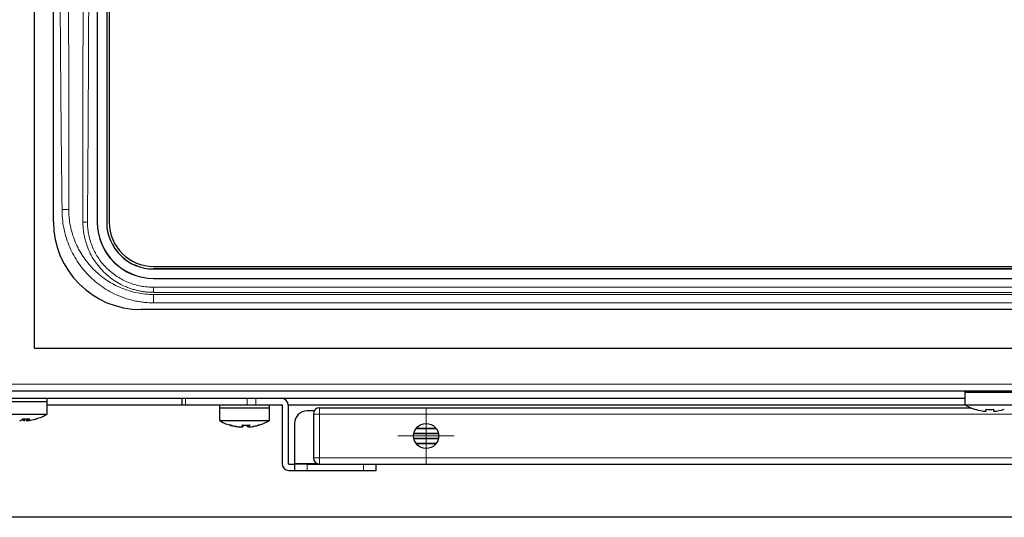
# Model space of a CAD drawing. Units: millimetres. Extents: x 0 to 210, y 0 to 297.
# Drawn here: x 152 to 168, y 228 to 236 of the extents above; entities that cross this region are included whole.
import ezdxf

# ---------------------------------------------------------------- set-up
doc = ezdxf.new("R2010")
doc.units = ezdxf.units.MM

# ---------------------------------------------------------------- blocks, each defined once
blk = doc.blocks.new('SW_CENTERMARKSYMBOL_2')
at = {"color": 0, "linetype": 'Continuous', "lineweight": 18}
for p, q in [((0, 0.25), (0, 0.45)), ((0, 0), (0, 0.25)), ((-0.25, 0), (-0.45, 0)), ((0, 0), (-0.25, 0)), ((0, 0), (0, -0.25)), ((0, 0), (0.25, 0)), ((0.25, 0), (0.45, 0)), ((0, -0.25), (0, -0.45))]:
    blk.add_line(p, q, dxfattribs=at)

msp = doc.modelspace()

# ---------------------------------------------------------------- linework, layer by layer
at = {"color": 7, "linetype": 'Continuous', "lineweight": 25}
for p, q in [((152.5512, 230.8456), (152.5512, 244.0455)), ((152.8512, 232.861), (152.8512, 241.961)), ((153.5512, 241.422), (153.5512, 232.8564)), ((153.7012, 240.4263), (153.7012, 232.8568)), ((153.7412, 240.4263), (153.7412, 232.8568)), ((153.5512, 232.8564), (153.5512, 232.8549)), ((153.7012, 232.8568), (153.7012, 232.8564)), ((154.4512, 232.1496), (181.1512, 232.1496)), ((154.4512, 232.1098), (181.1512, 232.1098)), ((181.1512, 232.1094), (154.4512, 232.1094)), ((154.4512, 231.96), (181.1512, 231.96)), ((154.4512, 231.9585), (181.1512, 231.9585)), ((181.3512, 231.461), (154.2512, 231.461)), ((152.5512, 230.8456), (183.0512, 230.8456)), ((147.9339, 230.161), (187.6685, 230.161)), ((167.4012, 230.161), (167.4012, 230.141)), ((167.4012, 230.141), (167.4012, 229.9382)), ((167.4012, 230.141), (168.2012, 230.141)), ((167.4012, 230.041), (149.8012, 230.041)), ((151.9512, 229.991), (152.7512, 229.991)), ((151.9512, 229.991), (152.3512, 229.991)), ((152.3512, 229.991), (152.7512, 229.991)), ((152.7512, 229.991), (152.7512, 230.041)), ((152.7512, 229.7882), (152.7512, 229.991)), ((154.9012, 230.041), (154.9012, 229.941)), ((152.7512, 229.941), (154.9012, 229.941)), ((154.9012, 229.941), (154.9598, 229.941)), ((154.9598, 229.941), (155.9426, 229.941)), ((155.5012, 229.941), (155.5012, 229.891)), ((155.5012, 229.891), (155.5012, 229.6882)), ((155.5012, 229.891), (155.9496, 229.891)), ((155.5012, 229.891), (156.3012, 229.891)), ((155.9426, 229.941), (156.0841, 229.941)), ((155.9496, 229.891), (156.3012, 229.891)), ((156.0841, 229.941), (156.4912, 229.941)), ((156.3012, 229.891), (156.3012, 229.941)), ((156.3012, 229.6882), (156.3012, 229.891)), ((156.5012, 229.931), (156.5012, 229.001)), ((156.6008, 229.941), (167.4012, 229.941)), ((156.6012, 229.931), (156.6012, 229.001)), ((157.0146, 229.841), (156.9012, 229.841)), ((157.1012, 229.891), (167.4972, 229.891)), ((167.4012, 229.9382), (168.2012, 229.9382)), ((167.7437, 229.8352), (167.7437, 229.867)), ((167.8587, 229.867), (167.8587, 229.8352)), ((151.9512, 229.7882), (152.7512, 229.7882)), ((152.3617, 229.717), (152.4719, 229.717)), ((152.3899, 229.717), (152.3899, 229.6852)), ((152.4227, 229.717), (152.4227, 229.6852)), ((152.5567, 229.7091), (152.5896, 229.7209)), ((155.5012, 229.6882), (155.9496, 229.6882)), ((155.5024, 229.6896), (155.522, 229.6767)), ((155.9496, 229.6882), (156.3012, 229.6882)), ((157.0012, 229.791), (157.0012, 229.091)), ((155.6695, 229.617), (155.6799, 229.617)), ((155.825, 229.5852), (155.825, 229.5862)), ((155.8372, 229.5852), (155.8372, 229.5863)), ((155.8729, 229.6103), (155.8729, 229.5852)), ((155.9513, 229.5852), (155.9513, 229.6152)), ((155.9652, 229.6157), (155.9652, 229.5852)), ((156.1365, 229.617), (156.1329, 229.617)), ((156.7012, 229.641), (156.7012, 229.001)), ((158.6411, 229.5608), (158.9614, 229.5608)), ((158.9606, 229.5618), (158.6418, 229.5618)), ((158.6052, 229.4806), (158.9972, 229.4806)), ((158.9972, 229.4014), (158.6052, 229.4014)), ((158.997, 229.4816), (158.6054, 229.4816)), ((158.6054, 229.4004), (158.997, 229.4004)), ((158.9614, 229.3212), (158.6411, 229.3212)), ((158.6418, 229.3202), (158.9606, 229.3202)), ((156.6112, 228.991), (156.7012, 228.991)), ((156.6112, 228.891), (156.7012, 228.891)), ((156.7012, 229.001), (156.7012, 228.991)), ((156.7012, 228.991), (156.7012, 228.891)), ((156.9012, 228.991), (156.7012, 228.991)), ((156.7012, 228.891), (156.9012, 228.891)), ((156.8512, 228.991), (156.8512, 229.001)), ((156.8512, 229.001), (157.0576, 229.001)), ((156.9012, 228.991), (157.1012, 228.991)), ((156.9012, 228.891), (157.8012, 228.891)), ((157.1012, 228.991), (178.9012, 228.991)), ((157.8012, 228.891), (158.0012, 228.891)), ((158.0012, 228.891), (158.0012, 228.991)), ((183.5512, 228.141), (152.0512, 228.141))]:
    msp.add_line(p, q, dxfattribs=at)
at = {"color": 8, "linetype": 'Continuous', "lineweight": 18}
for p, q in [((154.4512, 232.1094), (154.4512, 232.1098)), ((154.4512, 231.9585), (154.4512, 231.96)), ((154.4512, 231.7361), (154.4512, 231.8166)), ((154.4512, 231.8166), (181.1512, 231.8166)), ((181.1512, 231.7361), (154.4512, 231.7361)), ((154.4512, 231.5683), (154.4512, 231.7025)), ((181.1512, 231.7025), (154.4512, 231.7025)), ((181.1512, 231.5683), (154.4512, 231.5683)), ((187.6903, 230.271), (147.9121, 230.271)), ((154.9598, 229.941), (154.9598, 230.041)), ((155.9426, 230.041), (155.9426, 229.941)), ((156.0841, 229.941), (156.0841, 230.041)), ((155.5012, 229.931), (152.7512, 229.931)), ((156.5012, 229.931), (156.3012, 229.931)), ((167.4139, 229.931), (156.6012, 229.931)), ((157.1012, 229.891), (157.1012, 229.791)), ((157.1012, 229.791), (157.0012, 229.791)), ((157.1012, 229.791), (178.9012, 229.791)), ((157.1012, 229.791), (157.1012, 229.091)), ((157.0012, 229.091), (157.1012, 229.091)), ((157.1012, 229.091), (157.1012, 228.991)), ((157.1012, 229.091), (178.9012, 229.091)), ((156.7012, 229.001), (156.8512, 229.001)), ((156.9012, 228.891), (156.9012, 228.991)), ((157.8012, 228.991), (157.8012, 228.891))]:
    msp.add_line(p, q, dxfattribs=at)
at = {"color": 8, "linetype": 'Continuous', "lineweight": 18, "flags": 128}
msp.add_lwpolyline([(152.9889, 233.0597), (153.0038, 233.0599), (153.0184, 233.0601), (153.0328, 233.0603), (153.0468, 233.0604), (153.0601, 233.0606), (153.0728, 233.0608), (153.0847, 233.0609), (153.0956, 233.061)], dxfattribs=at)
at = {"color": 7, "linetype": 'Continuous', "lineweight": 25, "flags": 128}
msp.add_lwpolyline([(155.9774, 229.5875), (155.9731, 229.5871), (155.9513, 229.5852)], dxfattribs=at)
at = {"color": 7, "linetype": 'Continuous', "lineweight": 25}
msp.add_circle((158.8012, 229.441), 0.2, dxfattribs=at)
for centre, radius, start, end in [((154.2512, 232.861), 1.4, 180, 270), ((154.4494, 232.8582), 0.8982, 180.11528, 270.1149), ((154.4494, 232.8567), 0.8982, 180.11527, 270.11491), ((154.4497, 232.8583), 0.7485, 180.11538, 270.11485), ((154.4497, 232.8579), 0.7485, 180.11538, 270.11485), ((154.4498, 232.8582), 0.7086, 180.11519, 270.11499), ((156.4912, 229.931), 0.11, 0, 90), ((156.4912, 229.931), 0.01, 0, 90), ((156.9012, 229.641), 0.2, 90, 180), ((157.1012, 229.791), 0.1, 90, 180), ((167.8012, 230.631), 0.8, 240, 253.26608), ((167.8012, 230.631), 0.7979, 253.24705, 265.86761), ((167.8012, 230.631), 0.7662, 265.69629, 274.30371), ((167.8012, 230.631), 0.7979, 274.13239, 286.75295), ((152.282, 229.7863), 0.1056, 286.78866, 318.97611), ((152.4174, 229.7796), 0.0983, 227.68383, 253.78271), ((152.3922, 229.7863), 0.1056, 286.79233, 318.97244), ((152.5714, 229.7799), 0.0651, 276.36972, 284.86333), ((155.8943, 230.37), 0.7869, 253.12815, 265.83557), ((155.9082, 230.37), 0.7869, 253.12806, 265.83557), ((155.8775, 230.2458), 0.6627, 259.98184, 265.45281), ((155.9253, 230.2453), 0.6621, 261.28263, 265.45463), ((155.929, 230.3699), 0.755, 265.66449, 274.33551), ((155.8734, 230.3697), 0.7548, 269.95979, 272.11128), ((155.9081, 230.37), 0.7869, 274.16443, 286.87185), ((155.9246, 230.2484), 0.6653, 274.55771, 286.20271), ((157.1012, 229.091), 0.1, 180, 270), ((156.6112, 229.001), 0.11, 180, 270), ((156.6112, 229.001), 0.01, 180, 270)]:
    msp.add_arc(centre, radius, start, end, dxfattribs=at)
at = {"color": 8, "linetype": 'Continuous', "lineweight": 18}
msp.add_arc((153.3837, 233.6799), 0.8233, 265.6795, 270.72338, dxfattribs=at)
for points, knots in [([(152.9889, 233.0597), (152.9868, 233.2322), (152.9826, 233.583), (152.9769, 234.1182), (152.9716, 234.671), (152.9655, 235.3888), (152.9591, 236.3043), (152.953, 237.3776), (152.9478, 238.485), (152.9436, 239.5731), (152.9408, 240.4683), (152.939, 241.0983), (152.9382, 241.4348), (152.9376, 241.6423), (152.9377, 241.7377), (152.9377, 241.7639)], [0, 0, 0, 0, 0.0594487, 0.1209315, 0.1844486, 0.25, 0.3683241, 0.4999999, 0.6199276, 0.7499999, 0.8749999, 0.9284758, 0.9671345, 0.9909759, 1, 1, 1, 1]), ([(153.0956, 233.061), (153.0975, 233.7835), (153.0966, 234.5059), (153.094, 235.9508), (153.0923, 236.6732), (153.0889, 238.1182), (153.0873, 238.8407), (153.0851, 239.9245), (153.0844, 240.2857), (153.0834, 240.8276), (153.083, 241.0986), (153.0824, 241.4147), (153.0822, 241.5728), (153.082, 241.6518), (153.082, 241.6913), (153.0819, 241.7082), (153.0819, 241.7195), (153.0819, 241.7253), (153.0819, 241.7308)], [0, 0, 0, 0, 0.25, 0.25, 0.5, 0.5, 0.75, 0.75, 0.875, 0.875, 0.9375, 0.96875, 0.984375, 0.9921875, 0.9960938, 0.9980469, 0.9980469, 1, 1, 1, 1]), ([(153.331, 241.4722), (153.3302, 240.7976), (153.3285, 239.3654), (153.3258, 237.4844), (153.3236, 236.0102), (153.3222, 235.0093), (153.3215, 234.2185), (153.3212, 233.502), (153.3216, 233.07), (153.3218, 232.8767)], [0, 0, 0, 0, 0.2354892, 0.5000002, 0.6565969, 0.7500002, 0.849292, 0.932561, 1, 1, 1, 1]), ([(153.4275, 241.4655), (153.426, 240.6831), (153.4233, 239.2483), (153.4174, 237.0961), (153.4108, 235.3675), (153.4036, 234.1121), (153.3985, 233.3947), (153.3956, 233.036), (153.3941, 232.8566)], [0, 0, 0, 0, 0.2726363, 0.5000001, 0.7500001, 0.875, 0.9375, 1, 1, 1, 1]), ([(154.4512, 231.5683), (154.4391, 231.5684), (154.415, 231.5686), (154.3789, 231.57), (154.3428, 231.5723), (154.3068, 231.5755), (154.2708, 231.5796), (154.235, 231.5846), (154.1992, 231.5906), (154.1279, 231.6042), (154.0222, 231.6314), (153.886, 231.6816), (153.7555, 231.7448), (153.5909, 231.8461), (153.405, 232.0024), (153.223, 232.2299), (153.0884, 232.4882), (153.0199, 232.7216), (152.9963, 232.8897), (152.9898, 232.9867), (152.9892, 233.0353), (152.9889, 233.0597)], [0, 0, 0, 0, 0.01561811, 0.03121491, 0.04680035, 0.06238445, 0.0779772, 0.09358859, 0.10922857, 0.12490704, 0.1874988, 0.25013722, 0.31241676, 0.37472725, 0.4998302, 0.62446099, 0.74926286, 0.87430703, 0.93704625, 0.96847285, 1, 1, 1, 1]), ([(153.0956, 233.0308), (153.0955, 233.0337), (153.0955, 233.0438), (153.0956, 233.0539), (153.0956, 233.061)], [0, 0, 0, 0, 0.2858152, 1, 1, 1, 1]), ([(154.4512, 231.7025), (154.3639, 231.7025), (154.2782, 231.711), (154.1512, 231.7359), (154.1093, 231.7462), (154.0259, 231.771), (153.9845, 231.7856), (153.8637, 231.8348), (153.7871, 231.8749), (153.6778, 231.9462), (153.6421, 231.972), (153.5735, 232.0268), (153.5408, 232.0557), (153.447, 232.1466), (153.3904, 232.2131), (153.3147, 232.3217), (153.2912, 232.3593), (153.2481, 232.4361), (153.2285, 232.4753), (153.1931, 232.5555), (153.1773, 232.5965), (153.1497, 232.6803), (153.1378, 232.7233), (153.1183, 232.8101), (153.1108, 232.8538), (153.1026, 232.9198), (153.1004, 232.9419), (153.098, 232.9751), (153.0973, 232.9862), (153.0965, 233.0029), (153.0962, 233.0084), (153.0958, 233.0196), (153.0956, 233.025), (153.0956, 233.0308)], [0, 0, 0, 0, 0.125, 0.125, 0.1875, 0.1875, 0.25, 0.25, 0.375, 0.375, 0.4375, 0.4375, 0.5, 0.5, 0.625, 0.625, 0.6875, 0.6875, 0.75, 0.75, 0.8125, 0.8125, 0.875, 0.875, 0.9375, 0.9375, 0.96875, 0.96875, 0.984375, 0.984375, 0.9921875, 0.9921875, 1, 1, 1, 1]), ([(153.3217, 232.8589), (153.3218, 232.8478), (153.3219, 232.8256), (153.3235, 232.7926), (153.3259, 232.7599), (153.3292, 232.7276), (153.3334, 232.6957), (153.3386, 232.6641), (153.3445, 232.633), (153.3513, 232.6022), (153.3589, 232.5718), (153.3673, 232.5417), (153.3996, 232.4378), (153.4786, 232.2666), (153.6027, 232.11), (153.7205, 231.9992), (153.8109, 231.9296), (153.9196, 231.8656), (154.0065, 231.8252), (154.0786, 231.798), (154.1406, 231.7786), (154.2029, 231.7629), (154.2653, 231.7508), (154.3275, 231.7423), (154.3895, 231.7371), (154.4307, 231.7364), (154.4512, 231.7361)], [0, 0, 0, 0, 0.0189438, 0.0376871, 0.0562469, 0.0746394, 0.0928798, 0.1109826, 0.1289614, 0.1468281, 0.1645937, 0.1822687, 0.1998631, 0.349532, 0.4993749, 0.535675, 0.6239812, 0.6922088, 0.7490449, 0.7861347, 0.8227914, 0.8590178, 0.8948221, 0.9302287, 0.965274, 1, 1, 1, 1]), ([(153.3941, 232.8566), (153.3942, 232.8469), (153.3945, 232.8273), (153.396, 232.7981), (153.3983, 232.7689), (153.4013, 232.7398), (153.4052, 232.7108), (153.41, 232.6818), (153.4201, 232.6289), (153.4397, 232.5529), (153.475, 232.4563), (153.5196, 232.3638), (153.5908, 232.2468), (153.7011, 232.1146), (153.8354, 232.0065), (153.9537, 231.937), (154.0473, 231.8936), (154.1448, 231.8595), (154.2284, 231.839), (154.2964, 231.8274), (154.3478, 231.8212), (154.3994, 231.8173), (154.4339, 231.8168), (154.4512, 231.8166)], [0, 0, 0, 0, 0.0178573, 0.0356865, 0.0535015, 0.0713162, 0.0891448, 0.107001, 0.1248988, 0.1875184, 0.2500972, 0.312383, 0.374643, 0.4997614, 0.6242373, 0.6866992, 0.7493342, 0.8117652, 0.8744113, 0.9058378, 0.9371956, 0.9685583, 1, 1, 1, 1])]:
    msp.add_open_spline(points, degree=3, knots=knots, dxfattribs=at)
msp.add_open_spline([(153.3218, 232.8767), (153.3217, 232.8707), (153.3217, 232.8648), (153.3217, 232.8589)], degree=3, dxfattribs=at)
at = {"color": 7, "linetype": 'Continuous', "lineweight": 25}
for points in [[(152.4227, 229.6852), (152.479, 229.6894), (152.5341, 229.7), (152.5881, 229.717)], [(155.8511, 229.5852), (155.8582, 229.5894), (155.8651, 229.6), (155.8719, 229.617)], [(155.9861, 229.617), (155.9793, 229.6), (155.9723, 229.5894), (155.9652, 229.5852)]]:
    msp.add_open_spline(points, degree=3, dxfattribs=at)
for points, knots in [([(152.5896, 229.7209), (152.6256, 229.7313), (152.6818, 229.7475), (152.7306, 229.7794), (152.7483, 229.791)], [0, 0, 0, 0, 0.6384809, 1, 1, 1, 1]), ([(155.5077, 229.686), (155.5123, 229.6829), (155.5571, 229.6531), (155.6125, 229.629), (155.6645, 229.6178), (155.6694, 229.6167)], [0, 0, 0, 0, 0.0949562, 0.9143717, 1, 1, 1, 1]), ([(156.1329, 229.617), (156.175, 229.6298), (156.2318, 229.6471), (156.2813, 229.6792), (156.2941, 229.6875)], [0, 0, 0, 0, 0.7411432, 1, 1, 1, 1]), ([(156.2648, 229.6695), (156.2679, 229.6707), (156.2795, 229.675), (156.2895, 229.6825), (156.2968, 229.6881)], [0, 0, 0, 0, 0.2664621, 1, 1, 1, 1]), ([(155.6558, 229.6197), (155.6561, 229.6196), (155.6897, 229.6053), (155.7263, 229.6007), (155.7626, 229.5961)], [0, 0, 0, 0, 0.010401, 1, 1, 1, 1]), ([(156.0393, 229.5972), (156.0664, 229.5998), (156.1013, 229.6032), (156.1332, 229.6168), (156.1403, 229.6198)], [0, 0, 0, 0, 0.7776779, 1, 1, 1, 1])]:
    msp.add_open_spline(points, degree=3, knots=knots, dxfattribs=at)

# ---------------------------------------------------------------- block references
at = {"color": 7, "linetype": 'Continuous', "lineweight": 0}
msp.add_blockref('SW_CENTERMARKSYMBOL_2', (158.8012, 229.441), dxfattribs=at)

doc.saveas('drawing.dxf')
